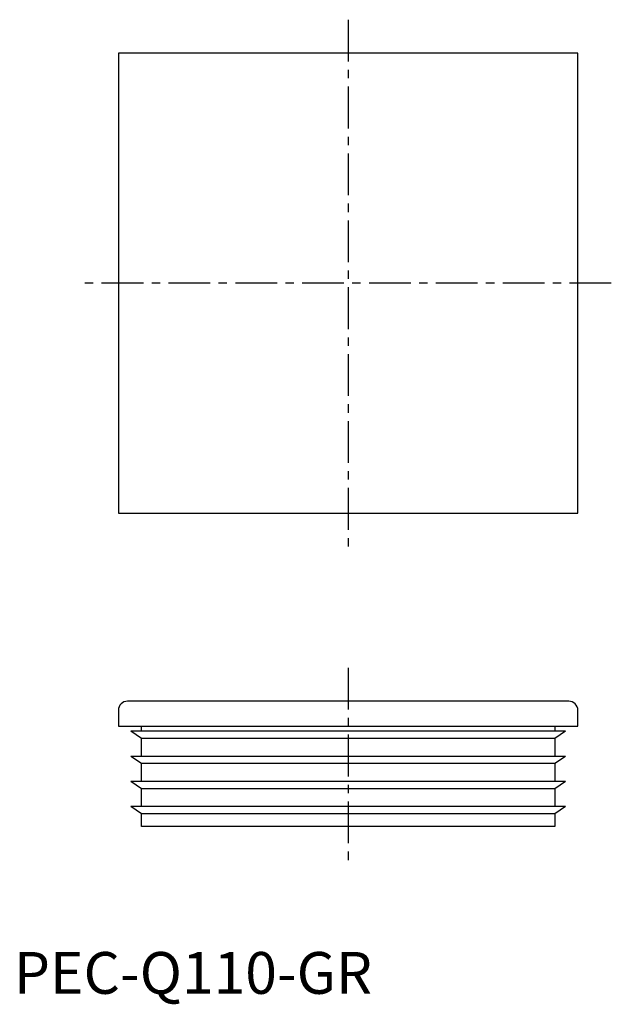
# Model space of a CAD drawing. Extents: x 1 to 143, y -3 to 233.
import ezdxf

# ---------------------------------------------------------------- set-up
doc = ezdxf.new("R2010")
doc.units = 0
doc.header["$LTSCALE"] = 8
doc.linetypes.add('CENTER', pattern=[2, 1.25, -0.25, 0.25, -0.25])
doc.layers.get('0').update_dxf_attribs({"linetype": 'CONTINUOUS'})
doc.layers.add('1', color=1, linetype='CENTER')
doc.styles.add('STANDARD1', font='txt')

msp = doc.modelspace()

# ---------------------------------------------------------------- linework, layer by layer
for p, q in [((135, 225), (25, 225)), ((25, 225), (25, 115)), ((135, 115), (135, 225)), ((25, 115), (135, 115)), ((132.8, 70), (27.2, 70)), ((25, 67.8), (25, 64)), ((135, 64), (135, 67.8)), ((25, 64), (135, 64)), ((30.5, 62.8), (30.5, 64)), ((129.5, 64), (129.5, 62.8)), ((30.5, 61.05), (28, 62.8)), ((132, 62.8), (28, 62.8)), ((132, 62.8), (129.5, 61.05)), ((129.5, 61.05), (30.5, 61.05)), ((30.5, 56.8), (30.5, 61.05)), ((129.5, 61.05), (129.5, 56.8)), ((132, 56.8), (28, 56.8)), ((30.5, 55.05), (28, 56.8)), ((132, 56.8), (129.5, 55.05)), ((129.5, 55.05), (30.5, 55.05)), ((30.5, 50.8), (30.5, 55.05)), ((129.5, 55.05), (129.5, 50.8)), ((132, 50.8), (28, 50.8)), ((30.5, 49.05), (28, 50.8)), ((132, 50.8), (129.5, 49.05)), ((129.5, 49.05), (30.5, 49.05)), ((30.5, 44.8), (30.5, 49.05)), ((129.5, 49.05), (129.5, 44.8)), ((132, 44.8), (28, 44.8)), ((30.5, 43.05), (28, 44.8)), ((132, 44.8), (129.5, 43.05)), ((129.5, 43.05), (30.5, 43.05)), ((30.5, 40), (30.5, 43.05)), ((129.5, 43.05), (129.5, 40)), ((129.5, 40), (30.5, 40))]:
    msp.add_line(p, q)
for centre, start, end in [((27.2, 67.8), 90, 180), ((132.8, 67.8), 0, 90)]:
    msp.add_arc(centre, 2.2, start, end)
at = {"layer": '1'}
for p, q in [((80, 233), (80, 107)), ((143, 170), (17, 170)), ((80, 78), (80, 32))]:
    msp.add_line(p, q, dxfattribs=at)

# ---------------------------------------------------------------- texts
at = {"color": 3, "style": 'STANDARD1'}
msp.add_text('PEC-Q110-GR', height=10, dxfattribs=at).set_placement((0, 0))

doc.saveas('drawing.dxf')
